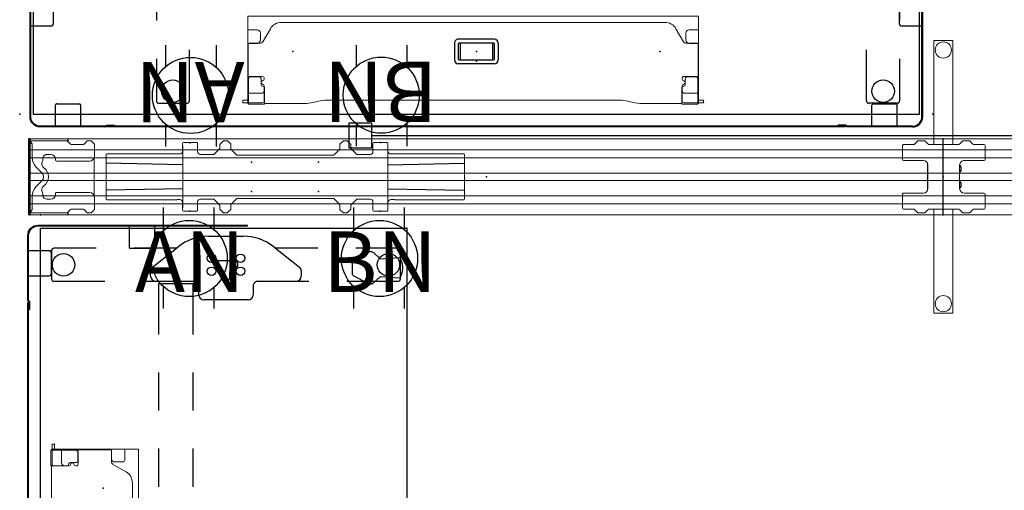
# Model space of a CAD drawing. Units: inches. Extents: x -16 to 524, y -1 to 387.
# Drawn here: x -1 to 77, y 280 to 317 of the extents above; entities that cross this region are included whole.
import ezdxf
from ezdxf.enums import TextEntityAlignment as Align

# ---------------------------------------------------------------- set-up
doc = ezdxf.new("R2010")
doc.units = ezdxf.units.IN
doc.header["$MEASUREMENT"] = 0
for name, color, linetype in [('ELEC', 1, 'Continuous'), ('STRUCTURE', 7, 'Continuous'), ('TABLE', 6, 'Continuous'), ('TABLE-ELEC', 1, 'Continuous'), ('TERRITORY', 5, 'Continuous')]:
    doc.layers.add(name, color=color, linetype=linetype)
doc.styles.get("Standard").update_dxf_attribs({"font": 'arial.ttf'})

# ---------------------------------------------------------------- blocks, each defined once
blk = doc.blocks.new('vfg110_72_0p')
at = {"layer": 'STRUCTURE', "color": 0, "linetype": 'Continuous', "lineweight": 0}
for p, q in [((72, 3), (0, 3)), ((72, 2.13), (0, 2.13)), ((72, 1.5), (0, 1.5)), ((72, 0.3), (0, 0.3)), ((72, -0.3), (0, -0.3)), ((72, -1.5), (0, -1.5)), ((72, -2.13), (0, -2.13)), ((72, -3), (0, -3))]:
    blk.add_line(p, q, dxfattribs=at)
at = {"layer": 'STRUCTURE'}
for p, q in [((0, 3), (0, -3)), ((72, 3), (72, -3))]:
    blk.add_line(p, q, dxfattribs=at)
for p in [(0, 3), (72, 3), (0, 0), (36, 0), (72, 0), (0, -3), (72, -3)]:
    blk.add_point(p, dxfattribs=at)
blk = doc.blocks.new('vfg117_1a_0p')
at = {"layer": 'STRUCTURE', "linetype": 'Continuous', "lineweight": 0}
for p, q in [((-5.08, 1.632), (-5.08, 2.556)), ((-4.857, 2.812), (-5.057, 2.612)), ((-4.801, 2.835), (-4.541, 2.835)), ((-4.486, 2.812), (-4.26, 2.586)), ((-4.147, 2.539), (-3.296, 2.539)), ((-2.957, 2.812), (-3.182, 2.586)), ((-3, 2.894), (-3, 2.769)), ((-2.901, 2.835), (-0.119, 2.835)), ((-0.106, 3), (-2.894, 3)), ((-0.18, 2.586), (-0.18, 1.496)), ((-0.119, 2.625), (-0.14, 2.625)), ((-0.08, 2.664), (-0.08, 2.795)), ((0, 2.894), (0, -2.894)), ((-1.615, 1.772), (-1.34, 1.772)), ((-5.047, 1.476), (-5.047, -1.476)), ((-4.686, 1.238), (-2.088, 1.238)), ((-2.009, 1.317), (-2.009, 1.378)), ((-1.025, 1.457), (-1.025, 1.399)), ((-0.92, 0.348), (-0.468, 0.8)), ((-0.468, -0.8), (-0.92, -0.348)), ((-2.088, -1.238), (-4.686, -1.238)), ((-2.009, -1.378), (-2.009, -1.317)), ((-1.025, -1.399), (-1.025, -1.457)), ((-0.18, -1.496), (-0.18, -2.586)), ((-5.08, -2.556), (-5.08, -1.632)), ((-1.34, -1.772), (-1.615, -1.772)), ((-5.057, -2.612), (-4.857, -2.812)), ((-4.801, -2.835), (-4.541, -2.835)), ((-4.486, -2.812), (-4.26, -2.586)), ((-3.296, -2.539), (-4.147, -2.539)), ((-2.957, -2.812), (-3.182, -2.586)), ((-3, -2.894), (-3, -2.769)), ((-2.901, -2.835), (-0.119, -2.835)), ((-0.106, -3), (-2.894, -3)), ((-0.119, -2.625), (-0.14, -2.625)), ((-0.08, -2.795), (-0.08, -2.664))]:
    blk.add_line(p, q, dxfattribs=at)
for centre, radius, start, end in [((-5.001, 2.556), 0.0787, 135, 180), ((-4.801, 2.756), 0.0787, 90, 135), ((-4.541, 2.756), 0.0787, 45, 90), ((-4.147, 2.699), 0.16, 225, 270), ((-3.296, 2.699), 0.16, 270, 315), ((-2.894, 2.894), 0.106, 90, 180), ((-2.901, 2.756), 0.0787, 90, 135), ((-0.14, 2.586), 0.0394, 90, 180), ((-0.119, 2.795), 0.0394, 0, 90), ((-0.119, 2.664), 0.0394, 270, 0), ((-0.106, 2.894), 0.106, 0, 90), ((-4.686, 1.632), 0.394, 180, 270), ((-1.615, 1.378), 0.394, 90, 180), ((-1.34, 1.457), 0.315, 0, 90), ((-2.088, 1.317), 0.0787, 270, 0), ((-1.319, 1.038), 0.394, 305.75468, 30.6193), ((-0.71, 1.399), 0.315, 180, 210.6193), ((-1.164, 1.496), 0.984, 315, 0), ((-0.572, 0), 0.886, 125.75468, 234.24532), ((-0.572, 0), 0.492, 135, 225), ((-0.713, 0.75), 0.197, 269.56995, 270), ((-1.319, -1.038), 0.394, 329.3807, 54.24532), ((-0.713, -0.75), 0.197, 90, 90.43005), ((-4.686, -1.632), 0.394, 90, 180), ((-2.088, -1.317), 0.0787, 0, 90), ((-1.615, -1.378), 0.394, 180, 270), ((-1.34, -1.457), 0.315, 270, 0), ((-0.71, -1.399), 0.315, 149.3807, 180), ((-1.164, -1.496), 0.984, 0, 45), ((-5.001, -2.556), 0.0787, 180, 225), ((-4.801, -2.756), 0.0787, 225, 270), ((-4.541, -2.756), 0.0787, 270, 315), ((-4.147, -2.699), 0.16, 90, 135), ((-3.296, -2.699), 0.16, 45, 90), ((-2.894, -2.894), 0.106, 180, 270), ((-2.901, -2.756), 0.0787, 225, 270), ((-0.14, -2.586), 0.0394, 180, 270), ((-0.119, -2.664), 0.0394, 0, 90), ((-0.119, -2.795), 0.0394, 270, 0), ((-0.106, -2.894), 0.106, 270, 0)]:
    blk.add_arc(centre, radius, start, end, dxfattribs=at)
blk.add_point((0, 0), dxfattribs=at)
blk = doc.blocks.new('vfg119_1b_0p')
at = {"layer": 'STRUCTURE', "linetype": 'Continuous', "lineweight": 0}
for p, q in [((-0.749, 10.709), (-0.749, 2.539)), ((0.709, 10.749), (-0.709, 10.749)), ((0.749, 2.539), (0.749, 10.709)), ((-3.291, 1.378), (-3.291, 2.461)), ((-3.213, 2.539), (-2.482, 2.539)), ((-2.315, 2.609), (-2.112, 2.812)), ((-2.056, 2.835), (-1.57, 2.835)), ((-1.514, 2.812), (-1.311, 2.609)), ((-1.144, 2.539), (1.061, 2.539)), ((1.228, 2.609), (1.432, 2.812)), ((1.487, 2.835), (1.973, 2.835)), ((2.029, 2.812), (2.232, 2.609)), ((3.13, 2.539), (2.399, 2.539)), ((3.209, 1.378), (3.209, 2.461)), ((-3.213, 1.299), (-1.666, 1.299)), ((-1.292, 0.354), (-1.292, 0.906)), ((-1.292, 0.906), (-1.291, 0.906)), ((-1.291, 0.924), (-1.291, -0.924)), ((1.209, -0.924), (1.209, 0.924)), ((1.25, -1.077), (1.25, 1.077)), ((3.13, 1.299), (1.584, 1.299)), ((-1.419, 0.492), (-1.419, 0.768)), ((-1.292, 0.354), (-1.291, 0.354)), ((-1.419, -0.768), (-1.419, -0.492)), ((-1.292, -0.906), (-1.292, -0.354)), ((-1.292, -0.354), (-1.291, -0.354)), ((-3.291, -2.461), (-3.291, -1.378)), ((-1.666, -1.299), (-3.213, -1.299)), ((-1.292, -0.906), (-1.291, -0.906)), ((3.13, -1.299), (1.584, -1.299)), ((3.209, -2.461), (3.209, -1.378)), ((-3.213, -2.539), (-2.482, -2.539)), ((-2.112, -2.812), (-2.315, -2.609)), ((-2.056, -2.835), (-1.57, -2.835)), ((-1.311, -2.609), (-1.514, -2.812)), ((1.061, -2.539), (-1.144, -2.539)), ((-0.749, -2.539), (-0.749, -10.709)), ((0.749, -10.709), (0.749, -2.539)), ((1.432, -2.812), (1.228, -2.609)), ((1.487, -2.835), (1.973, -2.835)), ((2.232, -2.609), (2.029, -2.812)), ((3.13, -2.539), (2.399, -2.539)), ((-0.709, -10.749), (0.709, -10.749))]:
    blk.add_line(p, q, dxfattribs=at)
for centre in [(0, 10), (0, -10)]:
    blk.add_circle(centre, 0.64, dxfattribs=at)
for centre, radius, start, end in [((-0.709, 10.709), 0.0394, 90, 180), ((0.709, 10.709), 0.0394, 0, 90), ((-3.213, 2.461), 0.0787, 90, 180), ((-2.482, 2.776), 0.236, 270, 315), ((-2.056, 2.756), 0.0787, 90, 135), ((-1.57, 2.756), 0.0787, 45, 90), ((-1.144, 2.776), 0.236, 225, 270), ((1.061, 2.776), 0.236, 270, 315), ((1.487, 2.756), 0.0787, 90, 135), ((1.973, 2.756), 0.0787, 45, 90), ((2.399, 2.776), 0.236, 225, 270), ((3.13, 2.461), 0.0787, 0, 90), ((-3.213, 1.378), 0.0787, 180, 270), ((-1.666, 0.924), 0.375, 0, 90), ((-1.131, 0.63), 0.319, 120.26768, 154.41561), ((1.584, 0.924), 0.375, 90, 180), ((1.077, 1.077), 0.173, 0, 5.70675), ((3.13, 1.378), 0.0787, 270, 0), ((-1.131, 0.63), 0.319, 205.58439, 239.73232), ((-1.131, -0.63), 0.319, 120.26768, 154.41561), ((-1.131, -0.63), 0.319, 205.58439, 239.73232), ((-3.213, -1.378), 0.0787, 90, 180), ((-1.666, -0.924), 0.375, 270, 0), ((1.584, -0.924), 0.375, 180, 270), ((1.077, -1.077), 0.173, 354.29325, 0), ((3.13, -1.378), 0.0787, 0, 90), ((-3.213, -2.461), 0.0787, 180, 270), ((-2.482, -2.776), 0.236, 45, 90), ((-2.056, -2.756), 0.0787, 225, 270), ((-1.57, -2.756), 0.0787, 270, 315), ((-1.144, -2.776), 0.236, 90, 135), ((1.061, -2.776), 0.236, 45, 90), ((1.487, -2.756), 0.0787, 225, 270), ((1.973, -2.756), 0.0787, 270, 315), ((2.399, -2.776), 0.236, 90, 135), ((3.13, -2.461), 0.0787, 270, 0), ((-0.709, -10.709), 0.0394, 180, 270), ((0.709, -10.709), 0.0394, 270, 360)]:
    blk.add_arc(centre, radius, start, end, dxfattribs=at)
blk.add_point((0, 0), dxfattribs=at)
blk = doc.blocks.new('vfg150_08_1p')
at = {"layer": 'ELEC', "linetype": 'Continuous', "lineweight": 0}
for p, q in [((-28.217, 2.036), (-28.217, 2.636)), ((-28.213, 2.441), (-28.213, -2.441)), ((-28.158, 2.695), (-27.095, 2.695)), ((-27.036, 2.636), (-27.036, 2.451)), ((-27.036, 2.441), (-27.036, 1.976)), ((-25.284, 2.559), (-25.02, 2.823)), ((-25.284, 2.224), (-25.284, 2.559)), ((-24.993, 2.835), (-24.709, 2.835)), ((-24.683, 2.824), (-24.431, 2.59)), ((-24.418, 2.562), (-24.418, 2.175)), ((-15.836, 2.543), (-15.836, 2.175)), ((-15.824, 2.571), (-15.572, 2.823)), ((-15.544, 2.835), (-15.261, 2.835)), ((-15.233, 2.823), (-14.981, 2.571)), ((-14.969, 2.543), (-14.969, 2.224)), ((-13.218, 1.976), (-13.218, 2.441)), ((-13.217, 2.636), (-13.217, 2.451)), ((-12.095, 2.695), (-13.158, 2.695)), ((-12.041, -2.441), (-12.041, 2.441)), ((-12.036, 2.036), (-12.036, 2.636)), ((-34.254, 1.742), (-34.254, -1.742)), ((-28.783, 1.802), (-34.194, 1.802)), ((-28.753, 1.801), (-28.753, 1.801)), ((-28.733, 1.8), (-28.454, 1.8)), ((-26.831, 1.752), (-25.789, 1.752)), ((-25.284, 2.224), (-25.734, 1.775)), ((-23.969, 1.726), (-24.418, 2.175)), ((-23.913, 1.703), (-16.341, 1.703)), ((-15.836, 2.175), (-16.285, 1.726)), ((-14.52, 1.775), (-14.969, 2.224)), ((-14.464, 1.752), (-13.423, 1.752)), ((-11.621, 1.8), (-11.8, 1.8)), ((-11.601, 1.801), (-11.601, 1.801)), ((-11.571, 1.802), (-6.06, 1.802)), ((-6, 1.742), (-6, -1.742)), ((-34.194, -1.802), (-28.783, -1.802)), ((-28.753, -1.801), (-28.753, -1.801)), ((-28.733, -1.8), (-28.454, -1.8)), ((-28.217, -2.036), (-28.217, -2.636)), ((-27.036, -1.976), (-27.036, -2.441)), ((-25.789, -1.752), (-26.831, -1.752)), ((-25.734, -1.775), (-25.284, -2.224)), ((-25.284, -2.543), (-25.284, -2.224)), ((-24.418, -2.175), (-23.969, -1.726)), ((-24.418, -2.543), (-24.418, -2.175)), ((-16.341, -1.703), (-23.913, -1.703)), ((-16.285, -1.726), (-15.836, -2.175)), ((-15.836, -2.562), (-15.836, -2.175)), ((-14.969, -2.224), (-14.52, -1.775)), ((-14.969, -2.224), (-14.969, -2.559)), ((-13.423, -1.752), (-14.464, -1.752)), ((-13.218, -2.441), (-13.218, -1.976)), ((-12.036, -2.036), (-12.036, -2.636)), ((-11.621, -1.8), (-11.8, -1.8)), ((-11.601, -1.801), (-11.601, -1.801)), ((-6.06, -1.802), (-11.571, -1.802)), ((-28.158, -2.695), (-27.095, -2.695)), ((-27.036, -2.636), (-27.036, -2.451)), ((-25.02, -2.823), (-25.273, -2.571)), ((-24.71, -2.835), (-24.993, -2.835)), ((-24.43, -2.571), (-24.682, -2.823)), ((-15.571, -2.824), (-15.823, -2.59)), ((-15.261, -2.835), (-15.545, -2.835)), ((-14.969, -2.559), (-15.233, -2.823)), ((-13.217, -2.636), (-13.217, -2.451)), ((-12.095, -2.695), (-13.158, -2.695))]:
    blk.add_line(p, q, dxfattribs=at)
at = {"layer": 'ELEC'}
for p, q in [((-28.213, 0.946), (-34.254, 1.064)), ((-12.041, 0.946), (-6, 1.064)), ((-28.213, -0.946), (-34.254, -1.064)), ((-12.041, -0.946), (-6, -1.064))]:
    blk.add_line(p, q, dxfattribs=at)
at = {"layer": 'ELEC', "linetype": 'Continuous', "lineweight": 0}
for centre, radius, start, end in [((-24.993, 2.795), 0.0394, 90, 135), ((-24.709, 2.795), 0.0394, 47.1211, 90), ((-24.458, 2.562), 0.0394, 0, 47.1211), ((-15.796, 2.543), 0.0394, 135, 180), ((-15.544, 2.795), 0.0394, 90, 135), ((-15.261, 2.795), 0.0394, 45, 90), ((-15.009, 2.543), 0.0394, 0, 45), ((-25.789, 1.831), 0.0787, 270, 315), ((-24.34, 2.208), 0.0787, 222.18718, 225), ((-23.913, 1.781), 0.0787, 225, 270), ((-16.341, 1.781), 0.0787, 270, 315), ((-14.464, 1.831), 0.0787, 225, 270), ((-25.789, -1.831), 0.0787, 45, 90), ((-24.34, -2.208), 0.0787, 135, 137.81282), ((-23.913, -1.781), 0.0787, 90, 135), ((-16.341, -1.781), 0.0787, 45, 90), ((-14.464, -1.831), 0.0787, 90, 135), ((-25.245, -2.543), 0.0394, 180, 225), ((-24.993, -2.795), 0.0394, 225, 270), ((-24.71, -2.795), 0.0394, 270, 315), ((-24.458, -2.543), 0.0394, 315, 0), ((-15.796, -2.562), 0.0394, 180, 227.1211), ((-15.545, -2.795), 0.0394, 227.1211, 270), ((-15.261, -2.795), 0.0394, 270, 315)]:
    blk.add_arc(centre, radius, start, end, dxfattribs=at)
for centre, major_axis, ratio, start_param, end_param in [((-28.158, 2.636), (-0.0418, 0.0418), 0.998783, -0.784789, 0.784789), ((-27.095, 2.636), (0.0418, 0.0418), 0.998783, -0.784789, 0.784789), ((-13.158, 2.636), (-0.0418, 0.0418), 0.998783, -0.784789, 0.784789), ((-12.095, 2.636), (0.0418, 0.0418), 0.998783, -0.784789, 0.784789), ((-34.194, 1.742), (-0.0425, 0.0425), 0.998783, -0.784789, 0.784789), ((-28.783, 1.801), (-0.03, 0), 0.034921, -3.106686, -1.570796), ((-28.733, 1.801), (0.02, 0), 0.034921, -3.106686, -1.570796), ((-28.454, 2.036), (-0.167, 0.167), 0.998783, 2.356803, 3.926382), ((-26.8, 1.986), (0.167, 0.167), 0.998783, 2.397619, 3.797232), ((-13.454, 1.986), (-0.167, 0.167), 0.998783, 2.485953, 3.885567), ((-11.8, 2.036), (0.167, 0.167), 0.998783, 2.356803, 3.926382), ((-11.621, 1.801), (0.02, 0), 0.034921, -1.570796, -0.034907), ((-11.571, 1.801), (-0.03, 0), 0.034921, -1.570796, -0.034907), ((-6.06, 1.742), (0.0425, 0.0425), 0.998783, -0.784789, 0.784789), ((-34.194, -1.742), (-0.0425, -0.0425), 0.998783, -0.784789, 0.784789), ((-28.783, -1.801), (0.03, 0), 0.034921, -1.570796, -0.034907), ((-28.733, -1.801), (-0.02, 0), 0.034921, -1.570796, -0.034907), ((-28.454, -2.036), (-0.167, -0.167), 0.998783, 2.356803, 3.926382), ((-26.8, -1.986), (0.167, -0.167), 0.998783, 2.485953, 3.885567), ((-13.454, -1.986), (-0.167, -0.167), 0.998783, 2.397619, 3.797232), ((-11.8, -2.036), (0.167, -0.167), 0.998783, 2.356803, 3.926382), ((-11.621, -1.801), (-0.02, 0), 0.034921, -3.106686, -1.570796), ((-11.571, -1.801), (0.03, 0), 0.034921, -3.106686, -1.570796), ((-6.06, -1.742), (0.0425, -0.0425), 0.998783, -0.784789, 0.784789), ((-28.158, -2.636), (-0.0418, -0.0418), 0.998783, -0.784789, 0.784789), ((-27.095, -2.636), (0.0418, -0.0418), 0.998783, -0.784789, 0.784789), ((-13.158, -2.636), (-0.0418, -0.0418), 0.998783, -0.784789, 0.784789), ((-12.095, -2.636), (0.0418, -0.0418), 0.998783, -0.784789, 0.784789)]:
    blk.add_ellipse(centre, major_axis=major_axis, ratio=ratio, start_param=start_param, end_param=end_param, dxfattribs=at)
at = {"layer": 'ELEC'}
for p in [(-22.732, 1.149), (-17.472, 1.149), (0, 0), (-22.732, -1.149), (-17.472, -1.149)]:
    blk.add_point(p, dxfattribs=at)
blk = doc.blocks.new('VFG154_C08723_0P')
at = {"layer": 'ELEC'}
blk.add_line((45.075, -3.25), (-45.075, -3.25), dxfattribs=at)
blk.add_lwpolyline([(45.075, -2.25), (46.825, -2.25), (46.825, -4.25), (45.075, -4.25)], close=True, dxfattribs=at)
blk.add_point((0, 0), dxfattribs=at)
blk = doc.blocks.new('vfg160_0p')
at = {"layer": 'STRUCTURE'}
for p, q in [((-0.13, 3), (-0.13, -3)), ((0, 3), (-0.13, 3)), ((0, 3), (0, -3)), ((0, -3), (-0.13, -3))]:
    blk.add_line(p, q, dxfattribs=at)
blk.add_point((0, 0), dxfattribs=at)
blk = doc.blocks.new('VFG152_AN_0P')
at = {"layer": 'ELEC', "linetype": 'Continuous'}
for p, q in [((-2.065653, -1.492306), (-2.065653, 0.273338)), ((1.903119, 0.273338), (1.903119, -1.476646)), ((-2.065653, -7.695418), (-2.065653, -5.945434)), ((1.903119, -6.007918), (1.903119, -7.695418))]:
    blk.add_line(p, q, dxfattribs=at)
blk.add_circle((-0.050025, -3.742306), 3, dxfattribs=at)
at = {"layer": 'ELEC'}
blk.add_point((0, 0), dxfattribs=at)
blk.add_text('AN', height=4.771908, dxfattribs=at).set_placement((0, -4), align=Align.MIDDLE_CENTER)
blk = doc.blocks.new('VFG152_BN_0P')
at = {"layer": 'ELEC', "linetype": 'Continuous'}
for p, q in [((-2.065653, -1.492306), (-2.065653, 0.273338)), ((1.903119, 0.273338), (1.903119, -1.476646)), ((-2.065653, -7.695418), (-2.065653, -5.945434)), ((1.903119, -6.007918), (1.903119, -7.695418))]:
    blk.add_line(p, q, dxfattribs=at)
blk.add_circle((-0.050025, -3.742306), 3, dxfattribs=at)
at = {"layer": 'ELEC'}
blk.add_point((0, 0), dxfattribs=at)
blk.add_text('BN', height=4.771908, dxfattribs=at).set_placement((0, -4), align=Align.MIDDLE_CENTER)
blk = doc.blocks.new('UDV6GTS_3072L04E3_4P')
at = {"layer": 'TABLE'}
for p, q in [((1.06, 0), (70.94, 0)), ((70.94, 0), (70.94, -28.88)), ((66.768, -1.059), (66.768, -5.082)), ((69.178, -0.872), (66.955, -0.872)), ((69.365, -4.38), (69.365, -1.059)), ((69.365, -10.702), (69.365, -7.38)), ((66.768, -8.082), (66.768, -12.105)), ((67.163, -8.682), (67.581, -8.682)), ((67.89, -8.832), (69.477, -10.844)), ((50.571, -9.338), (53.571, -9.338)), ((56.571, -9.338), (59.571, -9.338)), ((62.571, -9.338), (66.596, -9.338)), ((66.596, -9.338), (66.596, -12.029)), ((50.571, -12.029), (53.571, -12.029)), ((56.571, -12.029), (59.571, -12.029)), ((62.571, -12.029), (66.596, -12.029)), ((65.308, -16.371), (65.308, -12.869)), ((65.701, -12.475), (66.375, -12.475)), ((70.315, -13.259), (70.315, -15.98)), ((66.819, -14.734), (66.819, -14.506)), ((66.976, -14.348), (67.417, -14.348)), ((68.401, -14.013), (68.401, -15.226)), ((67.417, -14.891), (66.976, -14.891)), ((66.375, -16.764), (65.701, -16.764)), ((66.768, -17.135), (66.768, -21.158)), ((69.477, -18.395), (67.89, -20.408)), ((69.365, -21.859), (69.365, -18.537)), ((67.581, -20.558), (67.163, -20.558)), ((66.768, -24.158), (66.768, -28.181)), ((69.365, -28.181), (69.365, -24.859)), ((66.955, -28.368), (69.178, -28.368)), ((70.94, -28.88), (1.06, -28.88))]:
    blk.add_line(p, q, dxfattribs=at)
at = {"layer": 'TABLE', "linetype": 'Continuous', "lineweight": 0}
for p, q in [((52.134, -0.854), (49.078, -0.854)), ((52.213, -0.8), (53.45, -0.8)), ((52.213, -0.8), (52.213, -0.877)), ((52.213, -0.877), (52.213, -1.15)), ((52.213, -1.15), (52.213, -2.098)), ((52.216, -1.054), (52.216, -2.121)), ((52.363, -0.907), (53.45, -0.907)), ((53.449, -1.143), (53.449, -2.828)), ((53.45, -0.8), (53.45, -0.877)), ((53.45, -0.887), (53.45, -0.877)), ((53.45, -0.887), (53.45, -1.104)), ((53.45, -0.907), (53.882, -0.907)), ((53.45, -2.775), (53.45, -1.104)), ((53.522, -0.936), (53.488, -0.936)), ((53.488, -0.955), (53.488, -0.936)), ((53.488, -0.955), (53.488, -1.104)), ((53.488, -1.123), (53.488, -1.104)), ((53.882, -1.104), (53.488, -1.104)), ((53.488, -1.123), (53.488, -1.655)), ((53.522, -0.875), (53.522, -0.907)), ((53.522, -0.907), (53.522, -0.907)), ((53.522, -0.907), (53.522, -0.936)), ((53.522, -0.936), (53.522, -0.955)), ((53.522, -0.955), (53.522, -1.104)), ((53.522, -1.104), (53.522, -1.123)), ((53.522, -1.123), (53.522, -1.655)), ((53.921, -0.946), (53.921, -1.064)), ((52.216, -2.121), (52.216, -2.224)), ((52.351, -2.216), (52.331, -2.216)), ((53.45, -1.655), (52.463, -1.655)), ((53.455, -1.655), (53.45, -1.655)), ((53.522, -1.655), (53.455, -1.655)), ((53.488, -2.945), (53.488, -1.655)), ((53.522, -2.945), (53.522, -1.655)), ((52.216, -2.783), (52.216, -2.819)), ((53.301, -2.976), (52.373, -2.976)), ((52.469, -2.827), (52.469, -2.334)), ((52.587, -2.944), (53.296, -2.944)), ((52.587, -2.945), (53.281, -2.945)), ((53.296, -2.944), (53.455, -2.944)), ((53.519, -2.944), (53.455, -2.944)), ((53.488, -2.947), (53.488, -3.213)), ((53.522, -2.947), (53.522, -3.213)), ((53.488, -3.454), (53.488, -3.213)), ((53.488, -3.454), (53.488, -5.079)), ((53.522, -3.454), (53.522, -3.213)), ((53.522, -3.454), (53.522, -5.079)), ((53.488, -5.32), (53.488, -5.079)), ((53.488, -5.32), (53.488, -5.586)), ((53.522, -5.32), (53.522, -5.079)), ((53.522, -5.32), (53.522, -5.586)), ((51.738, -6.745), (52.335, -5.71)), ((52.522, -5.846), (52.522, -6.403)), ((52.54, -5.592), (53.443, -5.592)), ((53.455, -5.59), (52.778, -5.59)), ((53.519, -5.59), (53.455, -5.59)), ((53.488, -5.586), (53.488, -5.589)), ((53.488, -5.589), (53.488, -5.589)), ((53.522, -6.659), (53.522, -5.589)), ((53.443, -6.659), (52.778, -6.659)), ((53.455, -6.659), (53.443, -6.659)), ((53.522, -6.659), (53.455, -6.659)), ((53.522, -7.604), (53.522, -6.659)), ((18.057, -7.731), (53.443, -7.731)), ((50.872, -7.245), (20.629, -7.245)), ((53.522, -7.604), (53.522, -7.676)), ((53.522, -7.708), (53.522, -7.676))]:
    blk.add_line(p, q, dxfattribs=at)
for points in [[(53.487, -2.944, -0.029079), (53.487, -2.944, -0.038906), (53.488, -2.944, -0.051787), (53.488, -2.944, -0.098573), (53.488, -2.944, -0.105132), (53.488, -2.945, -0.053066), (53.488, -2.945, -0.017369), (53.488, -2.945)], [(53.522, -2.945, 0.195822), (53.522, -2.945, 0.064162), (53.521, -2.944, 0.046232), (53.521, -2.944, 0.032859), (53.521, -2.944, 0.017771), (53.521, -2.944, 0.01703), (53.52, -2.944, 0.01345), (53.52, -2.944, 0.010847), (53.52, -2.944, 0.006035), (53.519, -2.944)], [(53.488, -5.589, -0.054712), (53.488, -5.589, -0.197124), (53.488, -5.589, -0.053061), (53.488, -5.59, -0.042017), (53.487, -5.59, -0.032483), (53.487, -5.59, -0.022881), (53.487, -5.59)], [(53.519, -5.59, 0.009164), (53.52, -5.59, 0.011181), (53.52, -5.59, 0.013908), (53.52, -5.59, 0.033562), (53.521, -5.59, 0.033524), (53.521, -5.59, 0.047241), (53.521, -5.589, 0.077208), (53.522, -5.589, 0.172799), (53.522, -5.589)]]:
    blk.add_lwpolyline(points, format="xyb", dxfattribs=at)
at = {"layer": 'TABLE'}
blk.add_lwpolyline([(68.373, -24.602), (68.41, -24.617), (68.435, -24.636), (68.453, -24.662), (69.074, -25.795), (69.099, -25.85), (69.115, -25.909), (69.122, -25.969), (69.12, -26.029), (69.109, -26.089), (69.088, -26.146), (69.059, -26.199), (69.023, -26.247), (68.546, -26.78), (68.639, -28.308), (68.627, -28.325), (68.595, -28.348), (68.151, -28.512), (67.83, -28.53), (67.51, -28.512), (67.065, -28.348), (67.034, -28.325), (67.022, -28.308), (67.115, -26.78), (66.638, -26.247), (66.601, -26.199), (66.573, -26.146), (66.552, -26.089), (66.541, -26.029), (66.538, -25.969), (66.545, -25.909), (66.562, -25.85), (66.586, -25.795), (67.207, -24.662), (67.226, -24.636), (67.251, -24.617), (67.287, -24.602)], close=True, dxfattribs=at)
for centre, radius in [((68.067, -1.817), 0.886), ((67.555, -13.478), 0.335), ((68.578, -13.478), 0.335), ((67.555, -15.761), 0.335), ((68.578, -15.761), 0.335), ((68.067, -27.423), 0.886)]:
    blk.add_circle(centre, radius, dxfattribs=at)
at = {"layer": 'TABLE', "linetype": 'Continuous', "lineweight": 0}
for centre, radius, start, end in [((52.363, -1.054), 0.148, 90, 180), ((53.488, -1.143), 0.0394, 166.90608, 180), ((53.488, -1.143), 0.0394, 90, 166.90608), ((53.882, -0.946), 0.0394, 0, 90), ((53.882, -1.064), 0.0394, 270, 0), ((52.463, -1.905), 0.25, 90, 180), ((52.331, -2.098), 0.118, 180, 270), ((52.373, -2.224), 0.157, 180, 261.98844), ((52.351, -2.334), 0.118, 0, 90), ((52.373, -2.783), 0.157, 98.01156, 180), ((52.373, -2.819), 0.157, 180, 270), ((52.334, -2.504), 0.125, 278.01156, 81.98844), ((52.587, -2.826), 0.118, 180, 270), ((52.587, -2.827), 0.118, 180, 270), ((53.281, -2.775), 0.169, 270, 0), ((53.301, -2.828), 0.148, 270, 308.47325), ((53.301, -2.828), 0.148, 308.47325, 0), ((52.54, -5.828), 0.236, 90, 150), ((52.778, -5.846), 0.256, 97.36201, 180), ((52.778, -5.846), 0.256, 90, 97.36201), ((50.872, -6.245), 1, 270, 330), ((52.778, -6.403), 0.256, 180, 270)]:
    blk.add_arc(centre, radius, start, end, dxfattribs=at)
at = {"layer": 'TABLE'}
for centre, radius, start, end in [((66.955, -1.059), 0.187, 89.99341, 180.00653), ((69.178, -1.059), 0.187, 359.99341, 90.00654), ((67.163, -9.075), 0.394, 90, 180), ((67.581, -9.075), 0.394, 38.25774, 90), ((66.414, -13.259), 3.9, 0, 38.25774), ((66.375, -12.081), 0.394, 270, 0), ((65.701, -12.869), 0.394, 90, 180), ((68.067, -14.013), 0.335, 0, 183.34649), ((66.976, -14.506), 0.157, 90, 180), ((66.976, -14.734), 0.157, 180, 270), ((67.417, -14.033), 0.315, 270, 1.7365), ((67.417, -15.206), 0.315, 358.2635, 90), ((68.067, -15.226), 0.335, 178.2635, 0.96341), ((66.414, -15.98), 3.9, 321.74226, 0), ((65.701, -16.371), 0.394, 180, 270), ((66.375, -17.158), 0.394, 360, 90), ((67.163, -20.164), 0.394, 180, 270), ((67.581, -20.164), 0.394, 270, 321.74226), ((66.955, -28.181), 0.187, 179.99342, 270.00652), ((69.178, -28.181), 0.187, 269.99342, 0.00652)]:
    blk.add_arc(centre, radius, start, end, dxfattribs=at)
at = {"layer": 'TABLE', "linetype": 'Continuous', "lineweight": 0}
for centre, major_axis, ratio, start_param, end_param in [((52.134, -0.834), (-0.0787, 0), 0.260505, 1.570796, 3.141593), ((53.443, -0.875), (0.0787, 0), 0.260505, 0, 1.482682), ((53.443, -0.907), (-0.0787, 0), 0.260505, -3.126007, -1.658911), ((53.443, -0.907), (-0.0787, 0), 0.260505, 3.141593, 3.157178), ((53.488, -3.042), (0, -0.0984), 0.000042, 2.878048, 3.009977), ((53.522, -3.042), (0, -0.0984), 0, -3.008848, -2.878048), ((53.522, -5.491), (0, -0.0989), 0, 0.133226, 0.264137), ((53.443, -7.708), (0.0787, 0), 0.294169, -1.570796, 0)]:
    blk.add_ellipse(centre, major_axis=major_axis, ratio=ratio, start_param=start_param, end_param=end_param, dxfattribs=at)
at = {"layer": 'TABLE'}
for p in [(72, 0), (70.94, -28.88)]:
    blk.add_point(p, dxfattribs=at)
at = {"layer": 'TABLE-ELEC'}
blk.add_point((50.455, -4.951), dxfattribs=at)
blk = doc.blocks.new('GY1130_A363072_0P')
at = {"layer": 'TERRITORY'}
for p, q in [((1.622, 1), (6.751, 1)), ((1.622, 0.941), (6.751, 0.941)), ((2.813, 0.941), (2.813, -0.713)), ((4.813, 0.941), (4.813, -0.713)), ((6.864, 0.921), (7.465, 0.921)), ((6.864, 0.862), (7.465, 0.862)), ((6.913, 1), (65.087, 1)), ((6.913, 1), (6.913, 0.941)), ((6.913, 0.941), (65.087, 0.941)), ((6.992, 0.941), (7.386, 0.941)), ((6.992, 0.921), (6.992, 0.941)), ((7.386, 0.921), (7.386, 0.941)), ((7.465, 0.921), (7.465, 0.862)), ((65.136, 0.921), (64.535, 0.921)), ((64.535, 0.921), (64.535, 0.862)), ((65.136, 0.862), (64.535, 0.862)), ((64.614, 0.941), (65.008, 0.941)), ((64.614, 0.921), (64.614, 0.941)), ((65.008, 0.921), (65.008, 0.941)), ((65.087, 1), (65.087, 0.941)), ((65.249, 1), (70.378, 1)), ((65.249, 0.941), (70.378, 0.941)), ((67.187, 0.941), (67.187, -0.713)), ((69.187, 0.941), (69.187, -0.713)), ((0.813, 0.191), (0.813, -16.321)), ((0.872, 0.191), (0.872, -16.321)), ((71.128, 0.191), (71.128, -16.321)), ((71.187, 0.191), (71.187, -16.321)), ((4.695, -0.831), (2.931, -0.831)), ((69.069, -0.831), (67.305, -0.831)), ((2.526, -6.976), (0.872, -6.976)), ((71.128, -6.976), (69.474, -6.976)), ((2.644, -7.094), (2.644, -8.858)), ((69.356, -8.858), (69.356, -7.094)), ((2.526, -8.976), (0.872, -8.976)), ((71.128, -8.976), (69.474, -8.976)), ((0.872, -16.321), (0.813, -16.321)), ((71.128, -16.321), (71.187, -16.321))]:
    blk.add_line(p, q, dxfattribs=at)
for centre, radius, start, end in [((1.622, 0.191), 0.809, 90, 180), ((1.622, 0.191), 0.75, 90, 180), ((6.864, 0.951), 0.089, 200.11051, 270), ((6.864, 0.951), 0.03, 200.11051, 270), ((65.249, 0.91), 0.09, 90, 159.88949), ((65.249, 0.91), 0.031, 90, 159.88949), ((2.931, -0.713), 0.118, 180, 270), ((4.695, -0.713), 0.118, 270, 0), ((67.305, -0.713), 0.118, 180, 270), ((69.069, -0.713), 0.118, 270, 0), ((2.526, -7.094), 0.118, 0, 90), ((69.474, -7.094), 0.118, 90, 180), ((2.526, -8.858), 0.118, 270, 0), ((69.474, -8.858), 0.118, 180, 270)]:
    blk.add_arc(centre, radius, start, end, dxfattribs=at)
at = {"layer": 'TERRITORY', "extrusion": (0, 0, -1)}
for centre, radius, start, end in [((-6.751, 0.91), 0.09, 90, 159.88949), ((-6.751, 0.91), 0.031, 90, 159.88949), ((-65.136, 0.951), 0.03, 200.11051, 270), ((-65.136, 0.951), 0.089, 200.11051, 270), ((-70.378, 0.191), 0.809, 90, 180), ((-70.378, 0.191), 0.75, 90, 180)]:
    blk.add_arc(centre, radius, start, end, dxfattribs=at)
at = {"layer": 'TERRITORY'}
for p in [(0, 0), (72, 0)]:
    blk.add_point(p, dxfattribs=at)
blk = doc.blocks.new('UDV6GTS_3072L04E3_10P')
at = {"layer": 'TABLE'}
for p, q in [((70.94, 0), (1.06, 0)), ((1.06, 0), (1.06, -28.88)), ((70.94, -28.88), (70.94, 0)), ((2.635, -4.38), (2.635, -1.059)), ((2.822, -0.872), (5.045, -0.872)), ((5.232, -1.059), (5.232, -5.082)), ((58.626, -1.059), (58.626, -5.082)), ((61.035, -0.872), (58.813, -0.872)), ((61.222, -4.38), (61.222, -1.059)), ((2.635, -10.702), (2.635, -7.38)), ((61.222, -10.702), (61.222, -7.38)), ((5.232, -8.082), (5.232, -12.105)), ((58.626, -8.082), (58.626, -12.105)), ((4.11, -8.832), (2.523, -10.844)), ((4.837, -8.682), (4.419, -8.682)), ((59.02, -8.682), (59.438, -8.682)), ((59.747, -8.832), (61.334, -10.844)), ((5.404, -9.338), (5.404, -12.029)), ((9.429, -9.338), (5.404, -9.338)), ((15.429, -9.338), (12.429, -9.338)), ((21.429, -9.338), (18.429, -9.338)), ((27.429, -9.338), (24.429, -9.338)), ((33.429, -9.338), (30.429, -9.338)), ((39.429, -9.338), (36.429, -9.338)), ((45.429, -9.338), (42.429, -9.338)), ((51.429, -9.338), (48.429, -9.338)), ((58.454, -9.338), (54.429, -9.338)), ((58.454, -12.029), (58.454, -9.338)), ((9.429, -12.029), (5.404, -12.029)), ((15.429, -12.029), (12.429, -12.029)), ((21.429, -12.029), (18.429, -12.029)), ((27.429, -12.029), (24.429, -12.029)), ((33.429, -12.029), (30.429, -12.029)), ((39.429, -12.029), (36.429, -12.029)), ((45.429, -12.029), (42.429, -12.029)), ((51.429, -12.029), (48.429, -12.029)), ((58.454, -12.029), (54.429, -12.029)), ((6.299, -12.475), (5.625, -12.475)), ((6.692, -16.371), (6.692, -12.869)), ((57.165, -16.371), (57.165, -12.869)), ((57.559, -12.475), (58.233, -12.475)), ((1.685, -13.259), (1.685, -15.98)), ((62.172, -13.259), (62.172, -15.98)), ((3.599, -14.013), (3.599, -15.226)), ((5.024, -14.348), (4.583, -14.348)), ((5.181, -14.734), (5.181, -14.506)), ((58.676, -14.734), (58.676, -14.506)), ((58.834, -14.348), (59.275, -14.348)), ((60.259, -14.013), (60.259, -15.226)), ((4.583, -14.891), (5.024, -14.891)), ((59.275, -14.891), (58.834, -14.891)), ((5.625, -16.764), (6.299, -16.764)), ((58.233, -16.764), (57.559, -16.764)), ((5.232, -17.135), (5.232, -21.158)), ((58.626, -17.135), (58.626, -21.158)), ((2.523, -18.395), (4.11, -20.408)), ((2.635, -21.859), (2.635, -18.537)), ((61.334, -18.395), (59.747, -20.408)), ((61.222, -21.859), (61.222, -18.537)), ((4.419, -20.558), (4.837, -20.558)), ((59.438, -20.558), (59.02, -20.558)), ((5.232, -24.158), (5.232, -28.181)), ((58.626, -24.158), (58.626, -28.181)), ((2.635, -28.181), (2.635, -24.859)), ((61.222, -28.181), (61.222, -24.859)), ((5.045, -28.368), (2.822, -28.368)), ((58.813, -28.368), (61.035, -28.368)), ((1.06, -28.88), (70.94, -28.88))]:
    blk.add_line(p, q, dxfattribs=at)
at = {"layer": 'TABLE', "linetype": 'Continuous', "lineweight": 0}
for p, q in [((18.079, -0.946), (18.079, -1.064)), ((18.55, -0.907), (18.118, -0.907)), ((18.118, -1.104), (18.512, -1.104)), ((18.478, -0.875), (18.478, -0.907)), ((18.478, -0.907), (18.478, -0.907)), ((18.478, -0.907), (18.478, -0.936)), ((18.478, -0.936), (18.512, -0.936)), ((18.478, -0.936), (18.478, -0.955)), ((18.478, -0.955), (18.478, -1.104)), ((18.478, -1.104), (18.478, -1.123)), ((18.478, -1.123), (18.478, -1.655)), ((18.512, -0.955), (18.512, -0.936)), ((18.512, -0.955), (18.512, -1.104)), ((18.512, -1.123), (18.512, -1.104)), ((18.512, -1.123), (18.512, -1.655)), ((19.787, -0.8), (18.55, -0.8)), ((18.55, -0.8), (18.55, -0.877)), ((18.55, -0.887), (18.55, -0.877)), ((18.55, -0.887), (18.55, -1.104)), ((19.637, -0.907), (18.55, -0.907)), ((18.55, -2.775), (18.55, -1.104)), ((18.551, -1.143), (18.551, -2.828)), ((19.784, -1.054), (19.784, -2.121)), ((19.787, -0.8), (19.787, -0.877)), ((19.787, -0.877), (19.787, -1.15)), ((19.787, -1.15), (19.787, -2.098)), ((19.866, -0.854), (22.922, -0.854)), ((23.629, -0.931), (24.044, -1.039)), ((45.19, -1.115), (24.751, -1.115)), ((47.749, -1.115), (45.194, -1.115)), ((48.87, -0.931), (48.456, -1.039)), ((52.634, -0.854), (49.578, -0.854)), ((52.713, -0.8), (53.95, -0.8)), ((52.713, -0.8), (52.713, -0.877)), ((52.713, -0.877), (52.713, -1.15)), ((52.713, -1.15), (52.713, -2.098)), ((52.715, -1.054), (52.715, -2.121)), ((52.863, -0.907), (53.95, -0.907)), ((53.949, -1.143), (53.949, -2.828)), ((53.95, -0.8), (53.95, -0.877)), ((53.95, -0.887), (53.95, -0.877)), ((53.95, -0.887), (53.95, -1.104)), ((53.95, -0.907), (54.382, -0.907)), ((53.95, -2.775), (53.95, -1.104)), ((54.022, -0.936), (53.988, -0.936)), ((53.988, -0.955), (53.988, -0.936)), ((53.988, -0.955), (53.988, -1.104)), ((53.988, -1.123), (53.988, -1.104)), ((54.382, -1.104), (53.988, -1.104)), ((53.988, -1.123), (53.988, -1.655)), ((54.022, -0.875), (54.022, -0.907)), ((54.022, -0.907), (54.022, -0.907)), ((54.022, -0.907), (54.022, -0.936)), ((54.022, -0.936), (54.022, -0.955)), ((54.022, -0.955), (54.022, -1.104)), ((54.022, -1.104), (54.022, -1.123)), ((54.022, -1.123), (54.022, -1.655)), ((54.421, -0.946), (54.421, -1.064)), ((18.478, -1.655), (18.545, -1.655)), ((18.478, -2.945), (18.478, -1.655)), ((18.512, -2.945), (18.512, -1.655)), ((18.545, -1.655), (18.55, -1.655)), ((18.55, -1.655), (19.537, -1.655)), ((19.649, -2.216), (19.669, -2.216)), ((19.784, -2.121), (19.784, -2.224)), ((52.715, -2.121), (52.715, -2.224)), ((52.851, -2.216), (52.831, -2.216)), ((53.95, -1.655), (52.963, -1.655)), ((53.955, -1.655), (53.95, -1.655)), ((54.022, -1.655), (53.955, -1.655)), ((53.988, -2.945), (53.988, -1.655)), ((54.022, -2.945), (54.022, -1.655)), ((18.478, -2.947), (18.478, -3.213)), ((18.481, -2.944), (18.545, -2.944)), ((18.512, -2.947), (18.512, -3.213)), ((18.704, -2.944), (18.545, -2.944)), ((18.699, -2.976), (19.627, -2.976)), ((19.413, -2.944), (18.704, -2.944)), ((19.413, -2.945), (18.719, -2.945)), ((19.531, -2.827), (19.531, -2.334)), ((19.784, -2.783), (19.784, -2.819)), ((52.715, -2.783), (52.715, -2.819)), ((53.801, -2.976), (52.873, -2.976)), ((52.969, -2.827), (52.969, -2.334)), ((53.087, -2.944), (53.795, -2.944)), ((53.087, -2.945), (53.78, -2.945)), ((53.795, -2.944), (53.955, -2.944)), ((54.019, -2.944), (53.955, -2.944)), ((53.988, -2.947), (53.988, -3.213)), ((54.022, -2.947), (54.022, -3.213)), ((18.478, -3.454), (18.478, -3.213)), ((18.478, -3.454), (18.478, -5.079)), ((18.512, -3.454), (18.512, -3.213)), ((18.512, -3.454), (18.512, -5.079)), ((53.988, -3.454), (53.988, -3.213)), ((53.988, -3.454), (53.988, -5.079)), ((54.022, -3.454), (54.022, -3.213)), ((54.022, -3.454), (54.022, -5.079)), ((18.478, -5.32), (18.478, -5.079)), ((18.478, -5.32), (18.478, -5.586)), ((18.512, -5.32), (18.512, -5.079)), ((18.512, -5.32), (18.512, -5.586)), ((53.988, -5.32), (53.988, -5.079)), ((53.988, -5.32), (53.988, -5.586)), ((54.022, -5.32), (54.022, -5.079)), ((54.022, -5.32), (54.022, -5.586)), ((18.478, -6.659), (18.478, -5.589)), ((18.481, -5.59), (18.545, -5.59)), ((18.512, -5.586), (18.512, -5.589)), ((18.512, -5.589), (18.512, -5.589)), ((18.545, -5.59), (19.222, -5.59)), ((19.46, -5.592), (18.557, -5.592)), ((19.478, -5.846), (19.478, -6.403)), ((20.262, -6.745), (19.665, -5.71)), ((52.237, -6.745), (52.835, -5.71)), ((53.022, -5.846), (53.022, -6.403)), ((53.04, -5.592), (53.943, -5.592)), ((53.955, -5.59), (53.277, -5.59)), ((54.019, -5.59), (53.955, -5.59)), ((53.988, -5.586), (53.988, -5.589)), ((53.988, -5.589), (53.988, -5.589)), ((54.022, -6.659), (54.022, -5.589)), ((18.478, -6.659), (18.545, -6.659)), ((18.478, -7.604), (18.478, -6.659)), ((18.545, -6.659), (18.557, -6.659)), ((18.557, -6.659), (19.222, -6.659)), ((53.943, -6.659), (53.277, -6.659)), ((53.955, -6.659), (53.943, -6.659)), ((54.022, -6.659), (53.955, -6.659)), ((54.022, -7.708), (54.022, -6.659)), ((18.478, -7.604), (18.478, -7.676)), ((18.478, -7.708), (18.478, -7.676)), ((53.943, -7.731), (18.557, -7.731)), ((21.128, -7.245), (51.371, -7.245))]:
    blk.add_line(p, q, dxfattribs=at)
for points in [[(18.478, -2.945, -0.195822), (18.478, -2.945, -0.064162), (18.479, -2.944, -0.046232), (18.479, -2.944, -0.032859), (18.479, -2.944, -0.017771), (18.479, -2.944, -0.01703), (18.48, -2.944, -0.01345), (18.48, -2.944, -0.010847), (18.48, -2.944, -0.006035), (18.481, -2.944)], [(18.513, -2.944, 0.029079), (18.513, -2.944, 0.038906), (18.512, -2.944, 0.051787), (18.512, -2.944, 0.098573), (18.512, -2.944, 0.105132), (18.512, -2.945, 0.053066), (18.512, -2.945, 0.017369), (18.512, -2.945)], [(53.987, -2.944, -0.029079), (53.987, -2.944, -0.038906), (53.987, -2.944, -0.051787), (53.988, -2.944, -0.098573), (53.988, -2.944, -0.105132), (53.988, -2.945, -0.053066), (53.988, -2.945, -0.017369), (53.988, -2.945)], [(54.022, -2.945, 0.195822), (54.021, -2.945, 0.064162), (54.021, -2.944, 0.046232), (54.021, -2.944, 0.032859), (54.021, -2.944, 0.017771), (54.021, -2.944, 0.01703), (54.02, -2.944, 0.01345), (54.02, -2.944, 0.010847), (54.019, -2.944, 0.006035), (54.019, -2.944)], [(18.481, -5.59, -0.009164), (18.48, -5.59, -0.011181), (18.48, -5.59, -0.013908), (18.48, -5.59, -0.033562), (18.479, -5.59, -0.033524), (18.479, -5.59, -0.047241), (18.479, -5.589, -0.077208), (18.478, -5.589, -0.172799), (18.478, -5.589)], [(18.512, -5.589, 0.054712), (18.512, -5.589, 0.197124), (18.512, -5.589, 0.053061), (18.512, -5.59, 0.042017), (18.513, -5.59, 0.032483), (18.513, -5.59, 0.022881), (18.513, -5.59)], [(53.988, -5.589, -0.054712), (53.988, -5.589, -0.197124), (53.988, -5.589, -0.053061), (53.987, -5.59, -0.042017), (53.987, -5.59, -0.032483), (53.987, -5.59, -0.022881), (53.986, -5.59)], [(54.019, -5.59, 0.009164), (54.02, -5.59, 0.011181), (54.02, -5.59, 0.013908), (54.02, -5.59, 0.033562), (54.021, -5.59, 0.033524), (54.021, -5.59, 0.047241), (54.021, -5.589, 0.077208), (54.021, -5.589, 0.172799), (54.022, -5.589)]]:
    blk.add_lwpolyline(points, format="xyb", dxfattribs=at)
at = {"layer": 'TABLE'}
blk.add_lwpolyline([(3.627, -24.602), (3.59, -24.617), (3.565, -24.636), (3.547, -24.662), (2.926, -25.795), (2.901, -25.85), (2.885, -25.909), (2.878, -25.969), (2.88, -26.029), (2.891, -26.089), (2.912, -26.146), (2.941, -26.199), (2.977, -26.247), (3.454, -26.78), (3.361, -28.308), (3.373, -28.325), (3.405, -28.348), (3.849, -28.512), (4.17, -28.53), (4.49, -28.512), (4.935, -28.348), (4.966, -28.325), (4.978, -28.308), (4.885, -26.78), (5.362, -26.247), (5.399, -26.199), (5.427, -26.146), (5.448, -26.089), (5.459, -26.029), (5.462, -25.969), (5.455, -25.909), (5.438, -25.85), (5.414, -25.795), (4.793, -24.662), (4.774, -24.636), (4.749, -24.617), (4.713, -24.602)], close=True, dxfattribs=at)
for centre, radius in [((3.933, -1.817), 0.886), ((59.924, -1.817), 0.886), ((3.422, -13.478), 0.335), ((4.445, -13.478), 0.335), ((59.412, -13.478), 0.335), ((60.436, -13.478), 0.335), ((3.422, -15.761), 0.335), ((4.445, -15.761), 0.335), ((59.412, -15.761), 0.335), ((60.436, -15.761), 0.335), ((3.933, -27.423), 0.886), ((59.924, -27.423), 0.886)]:
    blk.add_circle(centre, radius, dxfattribs=at)
for centre, radius, start, end in [((2.822, -1.059), 0.187, 89.99346, 180.00659), ((5.045, -1.059), 0.187, 359.99347, 90.00659), ((58.813, -1.059), 0.187, 89.99341, 180.00653), ((61.035, -1.059), 0.187, 359.99341, 90.00654), ((4.419, -9.075), 0.394, 90, 141.74226), ((4.837, -9.075), 0.394, 0, 90), ((59.02, -9.075), 0.394, 90, 180), ((59.438, -9.075), 0.394, 38.25774, 90), ((5.586, -13.259), 3.9, 141.74226, 180), ((58.272, -13.259), 3.9, 0, 38.25774), ((5.625, -12.081), 0.394, 180, 270), ((58.233, -12.081), 0.394, 270, 0), ((6.299, -12.869), 0.394, 0, 90), ((57.559, -12.869), 0.394, 90, 180), ((3.933, -14.013), 0.335, 356.65351, 180), ((59.924, -14.013), 0.335, 0, 183.34649), ((4.583, -14.033), 0.315, 178.2635, 270), ((5.024, -14.506), 0.157, 0, 90), ((5.024, -14.734), 0.157, 270, 0), ((58.834, -14.506), 0.157, 90, 180), ((58.834, -14.734), 0.157, 180, 270), ((59.275, -14.033), 0.315, 270, 1.7365), ((3.933, -15.226), 0.335, 179.03659, 1.7365), ((4.583, -15.206), 0.315, 90, 181.7365), ((59.275, -15.206), 0.315, 358.2635, 90), ((59.924, -15.226), 0.335, 178.2635, 0.96341), ((5.586, -15.98), 3.9, 180, 218.25774), ((58.272, -15.98), 3.9, 321.74226, 0), ((5.625, -17.158), 0.394, 90, 180), ((6.299, -16.371), 0.394, 270, 0), ((57.559, -16.371), 0.394, 180, 270), ((58.233, -17.158), 0.394, 360, 90), ((4.837, -20.164), 0.394, 270, 0), ((59.02, -20.164), 0.394, 180, 270), ((4.419, -20.164), 0.394, 218.25774, 270), ((59.438, -20.164), 0.394, 270, 321.74226), ((2.822, -28.181), 0.187, 179.99348, 270.00658), ((5.045, -28.181), 0.187, 269.99348, 0.00658), ((58.813, -28.181), 0.187, 179.99342, 270.00652), ((61.035, -28.181), 0.187, 269.99342, 0.00652)]:
    blk.add_arc(centre, radius, start, end, dxfattribs=at)
at = {"layer": 'TABLE', "linetype": 'Continuous', "lineweight": 0}
for centre, radius, start, end in [((18.118, -0.946), 0.0394, 90, 180), ((18.118, -1.064), 0.0394, 180, 270), ((18.512, -1.143), 0.0394, 13.09392, 90), ((18.512, -1.143), 0.0394, 0, 13.09392), ((19.637, -1.054), 0.148, 0, 90), ((52.863, -1.054), 0.148, 90, 180), ((53.988, -1.143), 0.0394, 166.90608, 180), ((53.988, -1.143), 0.0394, 90, 166.90608), ((54.382, -0.946), 0.0394, 0, 90), ((54.382, -1.064), 0.0394, 270, 0), ((19.649, -2.334), 0.118, 90, 180), ((19.537, -1.905), 0.25, 0, 90), ((19.627, -2.224), 0.157, 278.01156, 0), ((19.669, -2.098), 0.118, 270, 0), ((52.963, -1.905), 0.25, 90, 180), ((52.831, -2.098), 0.118, 180, 270), ((52.873, -2.224), 0.157, 180, 261.98844), ((52.851, -2.334), 0.118, 0, 90), ((18.719, -2.775), 0.169, 180, 270), ((18.699, -2.828), 0.148, 180, 231.52675), ((18.699, -2.828), 0.148, 231.52675, 270), ((19.413, -2.826), 0.118, 270, 0), ((19.413, -2.827), 0.118, 270, 0), ((19.666, -2.504), 0.125, 98.01156, 261.98844), ((19.627, -2.819), 0.157, 270, 0), ((19.627, -2.783), 0.157, 0, 81.98844), ((52.873, -2.783), 0.157, 98.01156, 180), ((52.873, -2.819), 0.157, 180, 270), ((52.834, -2.504), 0.125, 278.01156, 81.98844), ((53.087, -2.826), 0.118, 180, 270), ((53.087, -2.827), 0.118, 180, 270), ((53.78, -2.775), 0.169, 270, 0), ((53.801, -2.828), 0.148, 270, 308.47325), ((53.801, -2.828), 0.148, 308.47325, 0), ((19.222, -5.846), 0.256, 82.63799, 90), ((19.222, -5.846), 0.256, 0, 82.63799), ((19.46, -5.828), 0.236, 30, 90), ((53.04, -5.828), 0.236, 90, 150), ((53.277, -5.846), 0.256, 97.36201, 180), ((53.277, -5.846), 0.256, 90, 97.36201), ((19.222, -6.403), 0.256, 270, 0), ((21.128, -6.245), 1, 210, 270), ((51.371, -6.245), 1, 270, 330), ((53.277, -6.403), 0.256, 180, 270)]:
    blk.add_arc(centre, radius, start, end, dxfattribs=at)
at = {"layer": 'TABLE', "linetype": 'Continuous', "lineweight": 0, "extrusion": (0, 0, -1)}
for centre, major_axis, ratio, start_param, end_param in [((18.557, -0.875), (-0.0787, 0), 0.260505, 0, 1.482682), ((18.557, -0.907), (0.0787, 0), 0.260505, -3.126007, -1.658911), ((18.557, -0.907), (0.0787, 0), 0.260505, 3.141593, 3.157178), ((19.866, -0.834), (0.0787, 0), 0.260505, 1.570796, 3.141593), ((22.922, -1.115), (1, 0), 0.260505, -1.570796, -0.785398), ((24.751, -0.854), (-1, 0), 0.260536, -1.570796, -0.785398), ((47.749, -0.854), (-1, 0), 0.260536, -2.356194, -1.570796), ((49.578, -1.115), (1, 0), 0.260505, -2.356194, -1.570796), ((52.634, -0.834), (0.0787, 0), 0.260505, 0, 1.570796), ((53.943, -0.875), (-0.0787, 0), 0.260505, 1.658911, 3.141593), ((53.943, -0.907), (0.0787, 0), 0.260505, -1.482682, -0.015585), ((53.943, -0.907), (0.0787, 0), 0.260505, -0.015585, 0), ((18.478, -3.042), (0, -0.0984), 0, -3.008848, -2.878048), ((18.512, -3.042), (0, -0.0984), 0.000042, 2.878048, 3.009977), ((53.988, -3.042), (0, 0.0984), 0.000042, 0.131616, 0.263545), ((54.022, -3.042), (0, 0.0984), 0, -0.263545, -0.132745), ((18.478, -5.491), (0, -0.0989), 0, 0.133226, 0.264137), ((54.022, -5.491), (0, 0.0989), 0, 2.877456, 3.008367), ((18.557, -7.708), (-0.0787, 0), 0.294169, -1.570796, 0), ((53.943, -7.708), (-0.0787, 0), 0.294169, 3.141593, 4.712389)]:
    blk.add_ellipse(centre, major_axis=major_axis, ratio=ratio, start_param=start_param, end_param=end_param, dxfattribs=at)
at = {"layer": 'TABLE'}
for p in [(0, 0), (72, 0), (1.06, -28.88), (70.94, -28.88)]:
    blk.add_point(p, dxfattribs=at)
at = {"layer": 'TABLE-ELEC'}
for p in [(21.545, -4.951), (36, -4.951), (50.455, -4.951)]:
    blk.add_point(p, dxfattribs=at)
blk = doc.blocks.new('gy1412_1_0p')
at = {"layer": 'ELEC'}
for p, q in [((-1.424, 0.964), (1.424, 0.964)), ((-1.724, -0.664), (-1.724, 0.664)), ((-1.424, 0.604), (-1.424, -0.604)), ((1.364, 0.664), (-1.364, 0.664)), ((1.273, 0.655), (-1.293, 0.655)), ((-1.293, 0.655), (-1.293, -0.65)), ((1.273, -0.65), (1.273, 0.655)), ((1.424, -0.604), (1.424, 0.604)), ((1.724, -0.664), (1.724, 0.664)), ((-1.364, -0.664), (1.364, -0.664)), ((-1.293, -0.65), (1.273, -0.65)), ((-1.424, -0.964), (1.424, -0.964))]:
    blk.add_line(p, q, dxfattribs=at)
for centre, radius, start, end in [((-1.424, 0.664), 0.3, 90, 180), ((1.424, 0.664), 0.3, 0, 90), ((-1.364, 0.604), 0.06, 90, 180), ((1.364, 0.604), 0.06, 0, 90), ((-1.424, -0.664), 0.3, 180, 270), ((-1.364, -0.604), 0.06, 180, 270), ((1.364, -0.604), 0.06, 270, 0), ((1.424, -0.664), 0.3, 270, 0)]:
    blk.add_arc(centre, radius, start, end, dxfattribs=at)
for p in [(0, 0.764), (0, 0)]:
    blk.add_point(p, dxfattribs=at)

msp = doc.modelspace()

# ---------------------------------------------------------------- block references
for name, p, rotation in [('UDV6GTS_3072L04E3_10P', (71.276, 309.314), 180), ('GY1130_A363072_0P', (71.276, 309.314), 180), ('gy1412_1_0p', (35.276, 314.265), 180), ('VFG152_AN_0P', (12.69, 307.055), 180), ('VFG152_BN_0P', (27.729, 307.078), 180), ('vfg119_1b_0p', (72.088, 304.383), 180), ('VFG154_C08723_0P', (72.088, 304.383), 180), ('vfg110_72_0p', (72.088, 304.383), 180), ('vfg117_1a_0p', (0.088, 304.383), 180), ('vfg150_08_1p', (0.088, 304.383), 180), ('vfg110_72_0p', (144.088, 304.383), 180), ('GY1130_A363072_0P', (0.919, 229.383), 90), ('UDV6GTS_3072L04E3_4P', (0.919, 229.383), 90)]:
    msp.add_blockref(name, p, dxfattribs=dict(rotation=rotation))
for name, p in [('vfg160_0p', (0.088, 304.383)), ('VFG152_AN_0P', (12.69, 301.688)), ('VFG152_BN_0P', (27.69, 301.688))]:
    msp.add_blockref(name, p)

doc.saveas('drawing.dxf')
